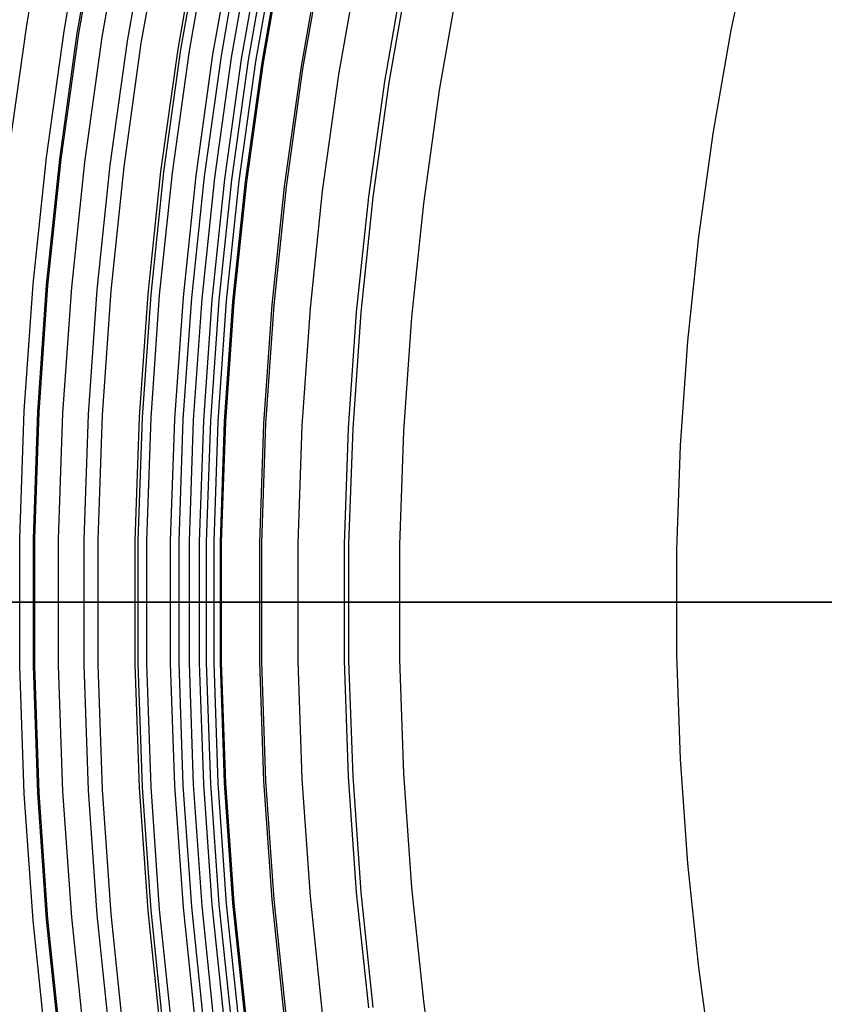
# Model space of a CAD drawing. Units: millimetres. Extents: x -399 to -31, y -192 to 176.
# Drawn here: x -377 to -341, y -26 to 18 of the extents above; entities that cross this region are included whole.
import ezdxf

# ---------------------------------------------------------------- set-up
doc = ezdxf.new("R2010")
doc.units = ezdxf.units.MM
doc.header["$MEASUREMENT"] = 0
doc.layers.add('Default', color=7, linetype='Continuous', true_color=0x000000)

msp = doc.modelspace()

# ---------------------------------------------------------------- linework, layer by layer
at = {"layer": 'Default'}
for p, q in [((-376.209, 17.494, 998.998), (-375.229, 23.086, 998.998)), ((-374.562, 17.234, 998.129), (-373.592, 22.769, 998.13)), ((-373.978, 17.14, 1072.428), (-373.011, 22.655, 1072.428)), ((-373.917, 17.132, 1002.289), (-372.951, 22.645, 1002.29)), ((-372.877, 16.969, 997.341), (-371.917, 22.446, 997.341)), ((-371.761, 16.793, 1001.215), (-370.808, 22.231, 1001.215)), ((-371.157, 16.698, 996.634), (-370.208, 22.115, 996.634)), ((-369.538, 16.443, 1000.291), (-368.598, 21.804, 1000.292)), ((-369.407, 16.422, 996.01), (-368.468, 21.779, 996.011)), ((-345.145, 17.272, 990.361), (-344.191, 21.786, 990.361)), ((-369.033, 16.361, 1086.862), (-368.097, 21.705, 1086.862)), ((-367.997, 16.2, 999.753), (-367.066, 21.508, 999.753)), ((-367.628, 16.142, 995.471), (-366.699, 21.437, 995.471)), ((-367.18, 16.072, 995.35), (-366.255, 21.351, 995.35)), ((-366.732, 16.001, 995.234), (-365.809, 21.265, 995.234)), ((-366.433, 15.954, 999.287), (-365.512, 21.208, 999.287)), ((-366.105, 15.902, 999.2), (-365.186, 21.145, 999.2)), ((-365.831, 15.859, 995.005), (-364.913, 21.092, 995.005)), ((-365.776, 15.85, 999.115), (-364.859, 21.082, 999.115)), ((-364.111, 15.588, 998.694), (-363.204, 20.762, 998.694)), ((-364.029, 15.575, 994.553), (-363.123, 20.746, 994.553)), ((-362.445, 15.326, 998.277), (-361.548, 20.442, 998.278)), ((-360.422, 15.007, 993.666), (-359.537, 20.053, 993.666)), ((-360.228, 14.976, 997.732), (-359.344, 20.016, 997.732)), ((-358.008, 14.627, 997.196), (-357.138, 19.589, 997.196)), ((-376.995, 11.87, 998.998), (-376.209, 17.494, 998.998)), ((-375.34, 11.668, 998.129), (-374.562, 17.234, 998.129)), ((-374.753, 11.595, 1072.428), (-373.978, 17.14, 1072.428)), ((-374.692, 11.589, 1002.289), (-373.917, 17.132, 1002.289)), ((-373.647, 11.462, 997.341), (-372.877, 16.969, 997.341)), ((-345.942, 12.727, 990.361), (-345.145, 17.272, 990.361)), ((-372.526, 11.325, 1001.215), (-371.761, 16.793, 1001.215)), ((-371.919, 11.251, 996.634), (-371.157, 16.698, 996.634)), ((-370.292, 11.052, 1000.291), (-369.538, 16.443, 1000.291)), ((-370.16, 11.036, 996.01), (-369.407, 16.422, 996.01)), ((-369.784, 10.988, 1086.862), (-369.033, 16.361, 1086.862)), ((-368.743, 10.863, 999.753), (-367.997, 16.2, 999.753)), ((-368.372, 10.818, 995.471), (-367.628, 16.142, 995.471)), ((-367.922, 10.763, 995.349), (-367.18, 16.072, 995.35)), ((-367.472, 10.708, 995.234), (-366.732, 16.001, 995.234)), ((-367.172, 10.671, 999.287), (-366.433, 15.954, 999.287)), ((-366.842, 10.631, 999.199), (-366.105, 15.902, 999.2)), ((-366.566, 10.597, 995.005), (-365.831, 15.859, 995.005)), ((-366.511, 10.59, 999.115), (-365.776, 15.85, 999.115)), ((-364.838, 10.386, 998.693), (-364.111, 15.588, 998.694)), ((-364.756, 10.376, 994.552), (-364.029, 15.575, 994.553)), ((-363.163, 10.182, 998.277), (-362.445, 15.326, 998.277)), ((-361.131, 9.934, 993.666), (-360.422, 15.007, 993.666)), ((-360.936, 9.91, 997.732), (-360.228, 14.976, 997.732)), ((-358.706, 9.637, 997.196), (-358.008, 14.627, 997.196)), ((-346.581, 8.157, 990.361), (-345.942, 12.727, 990.361)), ((-375.924, 6.079, 998.129), (-375.34, 11.668, 998.129)), ((-375.335, 6.027, 1072.428), (-374.753, 11.595, 1072.428)), ((-375.274, 6.022, 1002.289), (-374.692, 11.589, 1002.289)), ((-374.225, 5.931, 997.341), (-373.647, 11.462, 997.341)), ((-373.099, 5.833, 1001.215), (-372.526, 11.325, 1001.215)), ((-372.49, 5.78, 996.634), (-371.919, 11.251, 996.634)), ((-370.857, 5.638, 1000.291), (-370.292, 11.052, 1000.291)), ((-370.725, 5.627, 996.01), (-370.16, 11.036, 996.01)), ((-370.348, 5.593, 1086.862), (-369.784, 10.988, 1086.862)), ((-369.303, 5.503, 999.753), (-368.743, 10.863, 999.753)), ((-368.931, 5.471, 995.471), (-368.372, 10.818, 995.471)), ((-368.48, 5.431, 995.349), (-367.922, 10.763, 995.349)), ((-368.028, 5.392, 995.233), (-367.472, 10.708, 995.234)), ((-367.726, 5.366, 999.287), (-367.172, 10.671, 999.287)), ((-367.395, 5.337, 999.199), (-366.842, 10.631, 999.199)), ((-367.118, 5.313, 995.005), (-366.566, 10.597, 995.005)), ((-367.064, 5.308, 999.115), (-366.511, 10.59, 999.115)), ((-365.384, 5.162, 998.693), (-364.838, 10.386, 998.693)), ((-365.301, 5.155, 994.552), (-364.756, 10.376, 994.552)), ((-363.703, 5.016, 998.277), (-363.163, 10.182, 998.277)), ((-361.664, 4.838, 993.666), (-361.131, 9.934, 993.666)), ((-361.467, 4.821, 997.732), (-360.936, 9.91, 997.732)), ((-359.229, 4.627, 997.196), (-358.706, 9.637, 997.196)), ((-347.06, 3.568, 990.361), (-346.581, 8.157, 990.361)), ((-376.314, 0.473, 998.129), (-375.924, 6.079, 998.129)), ((-375.723, 0.441, 1072.428), (-375.335, 6.027, 1072.428)), ((-375.662, 0.439, 1002.289), (-375.274, 6.022, 1002.289)), ((-374.611, 0.384, 997.341), (-374.225, 5.931, 997.341)), ((-373.483, 0.325, 1001.215), (-373.099, 5.833, 1001.215)), ((-372.872, 0.293, 996.634), (-372.49, 5.78, 996.634)), ((-371.235, 0.208, 1000.291), (-370.857, 5.638, 1000.291)), ((-371.102, 0.201, 996.01), (-370.725, 5.627, 996.01)), ((-370.725, 0.181, 1086.862), (-370.348, 5.593, 1086.862)), ((-369.677, 0.127, 999.753), (-369.303, 5.503, 999.753)), ((-369.304, 0.107, 995.471), (-368.931, 5.471, 995.471)), ((-368.852, 0.084, 995.349), (-368.48, 5.431, 995.349)), ((-368.398, 0.06, 995.233), (-368.028, 5.392, 995.233)), ((-368.096, 0.044, 999.287), (-367.726, 5.366, 999.287)), ((-367.764, 0.027, 999.199), (-367.395, 5.337, 999.199)), ((-367.487, 0.013, 995.005), (-367.118, 5.313, 995.005)), ((-367.432, 0.01, 999.115), (-367.064, 5.308, 999.115)), ((-365.748, -0.078, 998.693), (-365.384, 5.162, 998.693)), ((-365.666, -0.082, 994.552), (-365.301, 5.155, 994.552)), ((-364.064, -0.166, 998.277), (-363.703, 5.016, 998.277)), ((-362.019, -0.272, 993.666), (-361.664, 4.838, 993.666)), ((-361.822, -0.283, 997.732), (-361.467, 4.821, 997.732)), ((-359.579, -0.399, 997.196), (-359.229, 4.627, 997.196)), ((-347.38, -1.035, 990.36), (-347.06, 3.568, 990.361)), ((-376.509, -5.144, 998.129), (-376.314, 0.473, 998.129)), ((-375.917, -5.154, 1072.428), (-375.723, 0.441, 1072.428)), ((-375.856, -5.155, 1002.289), (-375.662, 0.439, 1002.289)), ((-374.804, -5.173, 997.341), (-374.611, 0.384, 997.341)), ((-373.674, -5.193, 1001.215), (-373.483, 0.325, 1001.215)), ((-373.063, -5.204, 996.634), (-372.872, 0.293, 996.634)), ((-371.424, -5.232, 1000.291), (-371.235, 0.208, 1000.291)), ((-371.291, -5.234, 996.01), (-371.102, 0.201, 996.01)), ((-370.913, -5.241, 1086.862), (-370.725, 0.181, 1086.862)), ((-369.864, -5.259, 999.753), (-369.677, 0.127, 999.753)), ((-369.49, -5.266, 995.471), (-369.304, 0.107, 995.471)), ((-369.038, -5.273, 995.349), (-368.852, 0.084, 995.349)), ((-368.584, -5.281, 995.233), (-368.398, 0.06, 995.233)), ((-368.281, -5.287, 999.287), (-368.096, 0.044, 999.287)), ((-367.949, -5.292, 999.199), (-367.764, 0.027, 999.199)), ((-367.671, -5.297, 995.005), (-367.487, 0.013, 995.005)), ((-367.616, -5.298, 999.115), (-367.432, 0.01, 999.115)), ((-365.931, -5.327, 998.693), (-365.748, -0.078, 998.693)), ((-365.848, -5.329, 994.552), (-365.666, -0.082, 994.552)), ((-364.244, -5.357, 998.277), (-364.064, -0.166, 998.277)), ((-362.197, -5.392, 993.666), (-362.019, -0.272, 993.666)), ((-362, -5.396, 997.732), (-361.822, -0.283, 997.732)), ((-359.754, -5.435, 997.196), (-359.579, -0.399, 997.196)), ((-347.541, -5.647, 990.36), (-347.38, -1.035, 990.36)), ((-376.509, -10.764, 998.129), (-376.509, -5.144, 998.129)), ((-375.917, -10.753, 1072.428), (-375.917, -5.154, 1072.428)), ((-375.856, -10.752, 1002.289), (-375.856, -5.155, 1002.289)), ((-374.804, -10.734, 997.341), (-374.804, -5.173, 997.341)), ((-373.674, -10.714, 1001.215), (-373.674, -5.193, 1001.215)), ((-373.063, -10.704, 996.634), (-373.063, -5.204, 996.634)), ((-371.424, -10.675, 1000.291), (-371.424, -5.232, 1000.291)), ((-371.291, -10.673, 996.01), (-371.291, -5.234, 996.01)), ((-370.913, -10.666, 1086.862), (-370.913, -5.241, 1086.862)), ((-369.864, -10.648, 999.753), (-369.864, -5.259, 999.753)), ((-369.49, -10.642, 995.471), (-369.49, -5.266, 995.471)), ((-369.038, -10.634, 995.349), (-369.038, -5.273, 995.349)), ((-368.584, -10.626, 995.233), (-368.584, -5.281, 995.233)), ((-368.281, -10.621, 999.287), (-368.281, -5.287, 999.287)), ((-367.949, -10.615, 999.199), (-367.949, -5.292, 999.199)), ((-367.671, -10.61, 995.005), (-367.671, -5.297, 995.005)), ((-367.616, -10.609, 999.115), (-367.616, -5.298, 999.115)), ((-365.931, -10.58, 998.693), (-365.931, -5.327, 998.693)), ((-365.848, -10.579, 994.552), (-365.848, -5.329, 994.552)), ((-364.244, -10.551, 998.277), (-364.244, -5.357, 998.277)), ((-362.197, -10.515, 993.666), (-362.197, -5.392, 993.666)), ((-362, -10.512, 997.732), (-362, -5.396, 997.732)), ((-359.754, -10.473, 997.196), (-359.754, -5.435, 997.196)), ((-347.541, -10.261, 990.36), (-347.541, -5.647, 990.36)), ((-275.713, -7.954, 1225.74), (-391.178, -7.954, 1056.617)), ((-389.989, -7.954, 1058.935), (-276.189, -7.954, 1225.741)), ((-271.521, -7.954, 1225.531), (-388.982, -7.954, 1053.298)), ((-376.933, -7.954, 998.595), (-376.095, -7.954, 998.171)), ((-375.685, -7.954, 997.725), (-376.534, -7.954, 998.129)), ((-376.528, -7.954, 1002.644), (-375.881, -7.954, 1002.289)), ((-376.095, -7.954, 998.171), (-375.248, -7.954, 997.768)), ((-375.881, -7.954, 1002.289), (-374.798, -7.954, 1001.733)), ((-374.828, -7.954, 997.341), (-375.685, -7.954, 997.725)), ((-375.248, -7.954, 997.768), (-374.392, -7.954, 997.385)), ((-373.962, -7.954, 996.977), (-374.828, -7.954, 997.341)), ((-374.798, -7.954, 1001.733), (-373.698, -7.954, 1001.215)), ((-374.392, -7.954, 997.385), (-373.527, -7.954, 997.021)), ((-373.087, -7.954, 996.634), (-373.962, -7.954, 996.977)), ((-373.698, -7.954, 1001.215), (-372.581, -7.954, 1000.734)), ((-373.527, -7.954, 997.021), (-372.653, -7.954, 996.679)), ((-372.204, -7.954, 996.312), (-373.087, -7.954, 996.634)), ((-372.653, -7.954, 996.679), (-371.771, -7.954, 996.357)), ((-372.581, -7.954, 1000.734), (-371.448, -7.954, 1000.291)), ((-371.315, -7.954, 996.01), (-372.204, -7.954, 996.312)), ((-371.771, -7.954, 996.357), (-370.882, -7.954, 996.056)), ((-371.448, -7.954, 1000.291), (-370.671, -7.954, 1000.013)), ((-370.417, -7.954, 995.73), (-371.315, -7.954, 996.01)), ((-370.882, -7.954, 996.056), (-369.987, -7.954, 995.776)), ((-370.671, -7.954, 1000.013), (-369.888, -7.954, 999.753)), ((-369.514, -7.954, 995.471), (-370.417, -7.954, 995.73)), ((-369.987, -7.954, 995.776), (-369.083, -7.954, 995.517)), ((-369.888, -7.954, 999.753), (-369.099, -7.954, 999.511)), ((-365.871, -7.954, 994.552), (-369.514, -7.954, 995.471)), ((-369.099, -7.954, 999.511), (-367.972, -7.954, 999.199)), ((-369.083, -7.954, 995.517), (-361.788, -7.954, 993.71)), ((-367.972, -7.954, 999.199), (-359.776, -7.954, 997.196)), ((-347.561, -7.954, 990.36), (-365.871, -7.954, 994.552)), ((-361.788, -7.954, 993.71), (-347.117, -7.954, 990.398)), ((-359.776, -7.954, 997.196), (-341.053, -7.954, 993.102)), ((-332.819, -7.954, 987.442), (-347.561, -7.954, 990.36)), ((-347.117, -7.954, 990.398), (-332.364, -7.954, 987.473)), ((-341.053, -7.954, 993.102), (-330.948, -7.954, 991.165)), ((-347.38, -14.872, 990.36), (-347.541, -10.261, 990.36)), ((-376.314, -16.38, 998.129), (-376.509, -10.764, 998.129)), ((-375.723, -16.349, 1072.428), (-375.917, -10.753, 1072.428)), ((-375.662, -16.346, 1002.289), (-375.856, -10.752, 1002.289)), ((-374.611, -16.291, 997.341), (-374.804, -10.734, 997.341)), ((-373.483, -16.232, 1001.215), (-373.674, -10.714, 1001.215)), ((-372.872, -16.201, 996.634), (-373.063, -10.704, 996.634)), ((-371.235, -16.115, 1000.291), (-371.424, -10.675, 1000.291)), ((-371.102, -16.108, 996.01), (-371.291, -10.673, 996.01)), ((-370.725, -16.088, 1086.862), (-370.913, -10.666, 1086.862)), ((-369.677, -16.034, 999.753), (-369.864, -10.648, 999.753)), ((-369.304, -16.015, 995.471), (-369.49, -10.642, 995.471)), ((-368.852, -15.991, 995.349), (-369.038, -10.634, 995.349)), ((-368.398, -15.967, 995.233), (-368.584, -10.626, 995.233)), ((-368.096, -15.952, 999.287), (-368.281, -10.621, 999.287)), ((-367.764, -15.934, 999.199), (-367.949, -10.615, 999.199)), ((-367.487, -15.92, 995.005), (-367.671, -10.61, 995.005)), ((-367.432, -15.917, 999.115), (-367.616, -10.609, 999.115)), ((-365.748, -15.829, 998.693), (-365.931, -10.58, 998.693)), ((-365.666, -15.825, 994.552), (-365.848, -10.579, 994.552)), ((-364.064, -15.742, 998.277), (-364.244, -10.551, 998.277)), ((-362.019, -15.635, 993.666), (-362.197, -10.515, 993.666)), ((-361.822, -15.625, 997.732), (-362, -10.512, 997.732)), ((-359.579, -15.508, 997.196), (-359.754, -10.473, 997.196)), ((-347.06, -19.475, 990.361), (-347.38, -14.872, 990.36)), ((-361.467, -20.729, 997.732), (-361.822, -15.625, 997.732)), ((-359.229, -20.534, 997.196), (-359.579, -15.508, 997.196)), ((-369.303, -21.41, 999.753), (-369.677, -16.034, 999.753)), ((-368.931, -21.378, 995.471), (-369.304, -16.015, 995.471)), ((-368.48, -21.339, 995.349), (-368.852, -15.991, 995.349)), ((-368.028, -21.299, 995.233), (-368.398, -15.967, 995.233)), ((-367.726, -21.273, 999.287), (-368.096, -15.952, 999.287)), ((-367.395, -21.244, 999.199), (-367.764, -15.934, 999.199)), ((-367.118, -21.22, 995.005), (-367.487, -15.92, 995.005)), ((-367.064, -21.215, 999.115), (-367.432, -15.917, 999.115)), ((-365.384, -21.069, 998.693), (-365.748, -15.829, 998.693)), ((-365.301, -21.062, 994.552), (-365.666, -15.825, 994.552)), ((-363.703, -20.923, 998.277), (-364.064, -15.742, 998.277)), ((-361.664, -20.746, 993.666), (-362.019, -15.635, 993.666)), ((-375.924, -21.986, 998.129), (-376.314, -16.38, 998.129)), ((-375.335, -21.934, 1072.428), (-375.723, -16.349, 1072.428)), ((-375.274, -21.93, 1002.289), (-375.662, -16.346, 1002.289)), ((-374.225, -21.838, 997.341), (-374.611, -16.291, 997.341)), ((-373.099, -21.74, 1001.215), (-373.483, -16.232, 1001.215)), ((-372.49, -21.688, 996.634), (-372.872, -16.201, 996.634)), ((-370.857, -21.545, 1000.291), (-371.235, -16.115, 1000.291)), ((-370.725, -21.534, 996.01), (-371.102, -16.108, 996.01)), ((-370.348, -21.5, 1086.862), (-370.725, -16.088, 1086.862)), ((-346.581, -24.064, 990.361), (-347.06, -19.475, 990.361)), ((-361.131, -25.841, 993.666), (-361.664, -20.746, 993.666)), ((-360.936, -25.817, 997.732), (-361.467, -20.729, 997.732)), ((-358.706, -25.545, 997.196), (-359.229, -20.534, 997.196)), ((-367.172, -26.578, 999.287), (-367.726, -21.273, 999.287)), ((-366.842, -26.538, 999.199), (-367.395, -21.244, 999.199)), ((-366.566, -26.504, 995.005), (-367.118, -21.22, 995.005)), ((-366.511, -26.498, 999.115), (-367.064, -21.215, 999.115)), ((-364.838, -26.293, 998.693), (-365.384, -21.069, 998.693)), ((-364.756, -26.283, 994.552), (-365.301, -21.062, 994.552)), ((-363.163, -26.089, 998.277), (-363.703, -20.923, 998.277)), ((-371.919, -27.158, 996.634), (-372.49, -21.688, 996.634)), ((-370.292, -26.959, 1000.291), (-370.857, -21.545, 1000.291)), ((-370.16, -26.943, 996.01), (-370.725, -21.534, 996.01)), ((-369.784, -26.896, 1086.862), (-370.348, -21.5, 1086.862)), ((-368.743, -26.77, 999.753), (-369.303, -21.41, 999.753)), ((-368.372, -26.725, 995.471), (-368.931, -21.378, 995.471)), ((-367.922, -26.67, 995.349), (-368.48, -21.339, 995.349)), ((-367.472, -26.615, 995.234), (-368.028, -21.299, 995.233)), ((-375.34, -27.576, 998.129), (-375.924, -21.986, 998.129)), ((-374.753, -27.502, 1072.428), (-375.335, -21.934, 1072.428)), ((-374.692, -27.496, 1002.289), (-375.274, -21.93, 1002.289)), ((-373.647, -27.369, 997.341), (-374.225, -21.838, 997.341)), ((-372.526, -27.232, 1001.215), (-373.099, -21.74, 1001.215)), ((-345.942, -28.634, 990.361), (-346.581, -24.064, 990.361)), ((-358.008, -30.534, 997.196), (-358.706, -25.545, 997.196))]:
    msp.add_line(p, q, dxfattribs=at)

doc.saveas('drawing.dxf')
